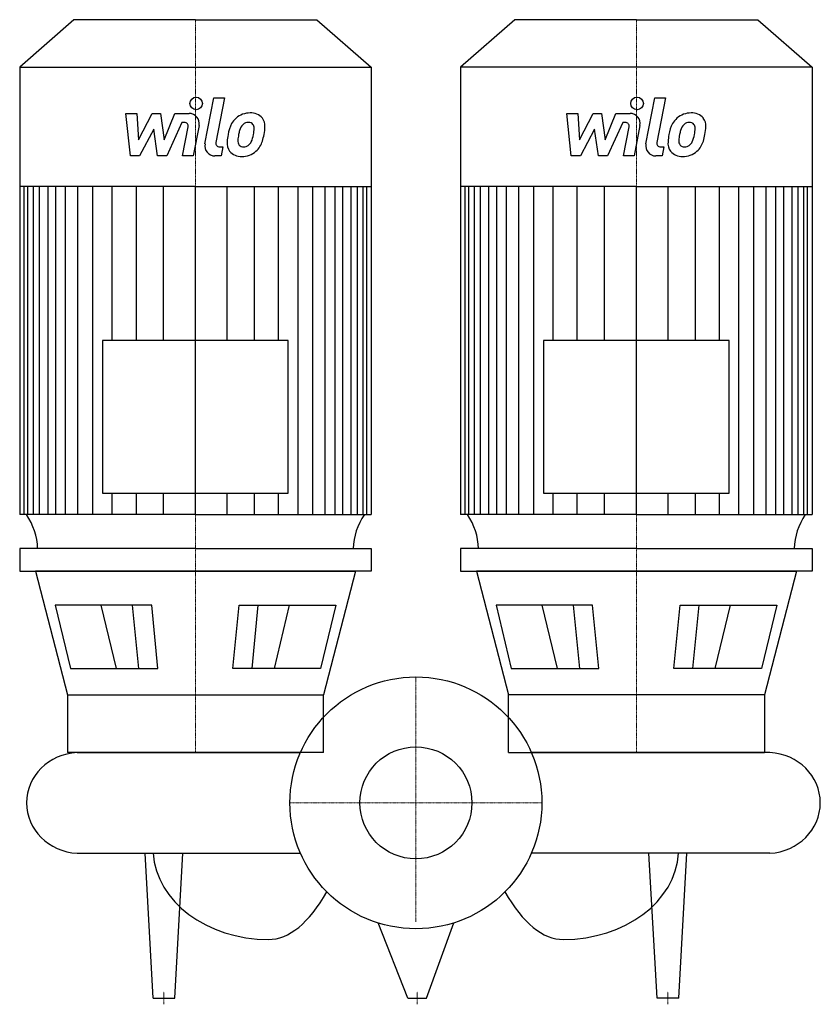
# Model space of a CAD drawing. Extents: x -314 to 321, y -160 to 622.
import ezdxf

# ---------------------------------------------------------------- set-up
doc = ezdxf.new("R2010")
doc.units = 0
doc.linetypes.add('DASHDOT', pattern=[1, 0.5, -0.25, 0, -0.25])
doc.layers.get('0').update_dxf_attribs({"color": 124})
doc.layers.add('CP_AXIS', color=143, linetype='DASHDOT', lineweight=18)
doc.layers.add('CP_DETAL', color=33, linetype='Continuous')
doc.layers.add('cp_hidde', color=203, linetype='Continuous')

msp = doc.modelspace()

# ---------------------------------------------------------------- linework, layer by layer
for p, q in [((-271.48, 622), (-314.5, 584.31)), ((-175, 622), (-271.48, 622)), ((-175, 622), (-78.52, 622)), ((-78.52, 622), (-35.5, 584.31)), ((78.52, 622), (35.5, 584.31)), ((175, 622), (78.52, 622)), ((175, 622), (271.48, 622)), ((271.48, 622), (314.5, 584.31)), ((-314.5, 584.31), (-314.5, 228.92)), ((-314.5, 584.31), (-175, 584.31)), ((-175, 584.31), (-35.5, 584.31)), ((-35.5, 584.31), (-35.5, 228.92)), ((175, 584.31), (35.5, 584.31)), ((35.5, 584.31), (35.5, 228.92)), ((314.5, 584.31), (175, 584.31)), ((314.5, 584.31), (314.5, 228.92)), ((-175, 489.4), (-314.5, 489.4)), ((-175, 489.4), (-35.5, 489.4)), ((175, 489.4), (35.5, 489.4)), ((175, 489.4), (314.5, 489.4)), ((-248.67, 367.34), (-248.67, 245.99)), ((-101.33, 367.34), (-248.67, 367.34)), ((-101.33, 245.99), (-101.33, 367.34)), ((101.33, 367.34), (101.33, 245.99)), ((248.67, 367.34), (101.33, 367.34)), ((248.67, 245.99), (248.67, 367.34)), ((-248.67, 245.99), (-101.33, 245.99)), ((101.33, 245.99), (248.67, 245.99)), ((-175, 228.92), (-314.5, 228.92)), ((-175, 228.92), (-35.5, 228.92)), ((175, 228.92), (35.5, 228.92)), ((175, 228.92), (314.5, 228.92)), ((-175, 202), (-314.5, 202)), ((-314.5, 202), (-314.5, 183.93)), ((-175, 202), (-35.5, 202)), ((-35.5, 202), (-35.5, 183.93)), ((175, 202), (35.5, 202)), ((35.5, 202), (35.5, 183.93)), ((175, 202), (314.5, 202)), ((314.5, 202), (314.5, 183.93)), ((-314.5, 183.93), (-175, 183.93)), ((-175, 183.93), (-301.99, 183.93)), ((-301.99, 183.93), (-276.59, 85.92)), ((-175, 183.93), (-48.01, 183.93)), ((-35.5, 183.93), (-175, 183.93)), ((-48.01, 183.93), (-73.41, 85.92)), ((35.5, 183.93), (175, 183.93)), ((175, 183.93), (48.01, 183.93)), ((48.01, 183.93), (73.41, 85.92)), ((175, 183.93), (301.99, 183.93)), ((314.5, 183.93), (175, 183.93)), ((301.99, 183.93), (276.59, 85.92)), ((-209.74, 157), (-286.37, 157)), ((-286.37, 157), (-274.3, 106.62)), ((-204.74, 106.62), (-209.74, 157)), ((-145.26, 106.62), (-140.26, 157)), ((-140.26, 157), (-63.63, 157)), ((-63.63, 157), (-75.7, 106.62)), ((63.63, 157), (75.7, 106.62)), ((140.26, 157), (63.63, 157)), ((145.26, 106.62), (140.26, 157)), ((204.74, 106.62), (209.74, 157)), ((209.74, 157), (286.37, 157)), ((286.37, 157), (274.3, 106.62)), ((-274.3, 106.62), (-204.74, 106.62)), ((-75.7, 106.62), (-145.26, 106.62)), ((75.7, 106.62), (145.26, 106.62)), ((274.3, 106.62), (204.74, 106.62)), ((-276.59, 85.92), (-73.41, 85.92)), ((-276.59, 85.92), (-276.59, 40)), ((-73.41, 40), (-73.41, 85.92)), ((73.41, 40), (73.41, 85.92)), ((276.59, 85.92), (73.41, 85.92)), ((276.59, 85.92), (276.59, 40)), ((-73.41, 40), (-276.59, 40)), ((-269, 40), (-91.65, 40)), ((73.41, 40), (276.59, 40)), ((281, 40), (91.65, 40)), ((-269, -40), (-91.65, -40)), ((-208.62, -155), (-215, -40)), ((-191.38, -155), (-185, -40)), ((281, -40), (91.65, -40)), ((191.38, -155), (185, -40)), ((208.62, -155), (215, -40)), ((-6.54, -155), (-30, -95.39)), ((8.46, -155), (30, -95.39)), ((-208.62, -155), (-191.38, -155)), ((-6.54, -155), (8.46, -155)), ((208.62, -155), (191.38, -155))]:
    msp.add_line(p, q)
msp.add_circle((0, 0), 100)
for centre, major_axis, ratio, start_param, end_param in [((-364.17, 200.47), (-63.95, 0), 0.876206, -3.11421, -2.608917), ((14.17, 200.47), (-63.95, 0), 0.876206, -0.532676, -0.027383), ((-14.17, 200.47), (-63.95, 0), 0.876206, -3.11421, -2.608917), ((364.17, 200.47), (-63.95, 0), 0.876206, -0.532676, -0.027383), ((-266.55, 0), (-42.45, 0), 0.94383, -1.513022, 0), ((278.55, 0), (-42.45, 0), 0.94383, -3.141593, -1.62857), ((-266.55, 0), (-42.45, 0), 0.94383, 0, 1.513022), ((278.55, 0), (-42.45, 0), 0.94383, 1.62857, 3.141593), ((-117.08, -36.6), (-91.53, 0), 0.785609, 0.047362, 1.570796), ((117.08, -36.6), (-91.53, 0), 0.785609, 1.570796, 3.094231), ((-117.08, 165.67), (0, 274.17), 0.333837, 3.141593, 3.672935), ((117.08, 165.67), (0, 274.17), 0.333837, 2.61025, 3.141593)]:
    msp.add_ellipse(centre, major_axis=major_axis, ratio=ratio, start_param=start_param, end_param=end_param)
at = {"layer": 'CP_AXIS'}
for p, q in [((-175, 622), (-175, 40)), ((175, 622), (175, 40)), ((0, 100), (0, -94.47)), ((100, 0), (-100, 0)), ((-200, -160), (-200, -150)), ((0.96, -160), (0.96, -150)), ((200, -160), (200, -150))]:
    msp.add_line(p, q, dxfattribs=at)
at = {"layer": 'CP_DETAL'}
for p, q in [((-167.42, 523.32), (-160.31, 559.91)), ((-160.31, 559.91), (-151.89, 559.91)), ((-151.89, 559.91), (-158.77, 524.49)), ((182.58, 523.32), (189.69, 559.91)), ((189.69, 559.91), (198.11, 559.91)), ((198.11, 559.91), (191.23, 524.49)), ((-230.21, 547.54), (-221.52, 547.54)), ((-226.65, 513.8), (-230.21, 547.54)), ((-221.52, 547.54), (-220.13, 526.69)), ((-220.13, 526.69), (-209.22, 547.54)), ((-209.22, 547.54), (-202.64, 547.54)), ((-202.64, 547.54), (-199.76, 526.69)), ((-199.76, 526.69), (-191.34, 547.54)), ((-191.34, 547.54), (-180.02, 547.57)), ((119.79, 547.54), (128.48, 547.54)), ((123.35, 513.8), (119.79, 547.54)), ((128.48, 547.54), (129.87, 526.69)), ((129.87, 526.69), (140.78, 547.54)), ((140.78, 547.54), (147.36, 547.54)), ((147.36, 547.54), (150.24, 526.69)), ((150.24, 526.69), (158.66, 547.54)), ((158.66, 547.54), (169.98, 547.57)), ((-185.71, 540.43), (-197.82, 513.8)), ((-183.74, 540.43), (-185.71, 540.43)), ((164.29, 540.43), (152.18, 513.8)), ((166.26, 540.43), (164.29, 540.43)), ((-208.12, 534.98), (-219.29, 513.8)), ((-205.18, 513.8), (-208.12, 534.98)), ((-185.22, 513.78), (-180.79, 536.86)), ((-172.15, 538.06), (-176.81, 513.78)), ((141.88, 534.98), (130.71, 513.8)), ((144.82, 513.8), (141.88, 534.98)), ((164.78, 513.78), (169.21, 536.86)), ((177.85, 538.06), (173.19, 513.78)), ((-155.83, 520.92), (-153.25, 520.92)), ((-153.25, 520.92), (-154.63, 513.8)), ((194.17, 520.92), (196.75, 520.92)), ((196.75, 520.92), (195.37, 513.8)), ((-219.29, 513.8), (-226.65, 513.8)), ((-197.82, 513.8), (-205.18, 513.8)), ((-176.81, 513.78), (-185.22, 513.78)), ((-154.63, 513.8), (-159.56, 513.8)), ((130.71, 513.8), (123.35, 513.8)), ((152.18, 513.8), (144.82, 513.8)), ((173.19, 513.78), (164.78, 513.78)), ((195.37, 513.8), (190.44, 513.8)), ((-310.95, 228.92), (-310.95, 489.4)), ((-308.06, 228.92), (-308.06, 489.4)), ((-303.51, 228.92), (-303.51, 489.4)), ((-298.68, 228.92), (-298.68, 489.4)), ((-291.98, 228.92), (-291.98, 489.4)), ((-285.8, 228.92), (-285.8, 489.4)), ((-278.07, 228.92), (-278.07, 489.4)), ((-268.28, 228.92), (-268.28, 489.4)), ((-256.43, 228.92), (-256.43, 489.4)), ((-240.98, 367.34), (-240.98, 489.4)), ((-221.91, 367.34), (-221.91, 489.13)), ((-200.27, 367.34), (-200.27, 489.4)), ((-175, 228.92), (-175, 489.4)), ((-175, 228.92), (-175, 489.4)), ((-175, 228.92), (-175, 489.4)), ((-175, 228.92), (-175, 489.4)), ((-149.73, 367.34), (-149.73, 489.4)), ((-128.09, 367.34), (-128.09, 489.13)), ((-109.02, 367.34), (-109.02, 489.4)), ((-93.57, 228.92), (-93.57, 489.4)), ((-81.72, 228.92), (-81.72, 489.4)), ((-71.93, 228.92), (-71.93, 489.4)), ((-64.2, 228.92), (-64.2, 489.4)), ((-58.02, 228.92), (-58.02, 489.4)), ((-51.32, 228.92), (-51.32, 489.4)), ((-46.49, 228.92), (-46.49, 489.4)), ((-41.94, 228.92), (-41.94, 489.4)), ((-39.05, 228.92), (-39.05, 489.4)), ((39.05, 228.92), (39.05, 489.4)), ((41.94, 228.92), (41.94, 489.4)), ((46.49, 228.92), (46.49, 489.4)), ((51.32, 228.92), (51.32, 489.4)), ((58.02, 228.92), (58.02, 489.4)), ((64.2, 228.92), (64.2, 489.4)), ((71.93, 228.92), (71.93, 489.4)), ((81.72, 228.92), (81.72, 489.4)), ((93.57, 228.92), (93.57, 489.4)), ((109.02, 367.34), (109.02, 489.4)), ((128.09, 367.34), (128.09, 489.13)), ((149.73, 367.34), (149.73, 489.4)), ((175, 228.92), (175, 489.4)), ((175, 228.92), (175, 489.4)), ((175, 228.92), (175, 489.4)), ((175, 228.92), (175, 489.4)), ((200.27, 367.34), (200.27, 489.4)), ((221.91, 367.34), (221.91, 489.13)), ((240.98, 367.34), (240.98, 489.4)), ((256.43, 228.92), (256.43, 489.4)), ((268.28, 228.92), (268.28, 489.4)), ((278.07, 228.92), (278.07, 489.4)), ((285.8, 228.92), (285.8, 489.4)), ((291.98, 228.92), (291.98, 489.4)), ((298.68, 228.92), (298.68, 489.4)), ((303.51, 228.92), (303.51, 489.4)), ((308.06, 228.92), (308.06, 489.4)), ((310.95, 228.92), (310.95, 489.4)), ((-240.98, 228.92), (-240.98, 245.99)), ((-221.91, 228.92), (-221.91, 245.99)), ((-200.27, 228.92), (-200.27, 245.99)), ((-149.73, 228.92), (-149.73, 245.99)), ((-128.09, 228.92), (-128.09, 245.99)), ((-109.02, 228.92), (-109.02, 245.99)), ((109.02, 228.92), (109.02, 245.99)), ((128.09, 228.92), (128.09, 245.99)), ((149.73, 228.92), (149.73, 245.99)), ((200.27, 228.92), (200.27, 245.99)), ((221.91, 228.92), (221.91, 245.99)), ((240.98, 228.92), (240.98, 245.99)), ((-237.68, 106.62), (-249.74, 157)), ((-219.91, 106.62), (-224.91, 157)), ((-130.09, 106.62), (-125.09, 157)), ((-112.32, 106.62), (-100.26, 157)), ((112.32, 106.62), (100.26, 157)), ((130.09, 106.62), (125.09, 157)), ((219.91, 106.62), (224.91, 157)), ((237.68, 106.62), (249.74, 157))]:
    msp.add_line(p, q, dxfattribs=at)
for centre in [(-174.44, 555.47), (175.56, 555.47)]:
    msp.add_circle(centre, 5, dxfattribs=at)
for centre, radius, start, end in [((-180.01, 539.57), 8, 349.14628, 90.1097), ((-131.72, 531.18), 16.75, 89.32867, 131.19838), ((-130.76, 536.34), 11.62, 39.86254, 93.78775), ((169.99, 539.57), 8, 349.14628, 90.1097), ((218.28, 531.18), 16.75, 89.32867, 131.19838), ((219.24, 536.34), 11.62, 39.86254, 93.78775), ((-183.74, 537.43), 3, 349.12824, 90.03612), ((-132.54, 531.83), 15.73, 130.4936, 150.86472), ((-133.14, 534.16), 6.2, 88.6944, 130.59674), ((-132.87, 534.7), 5.66, 69.364, 91.28334), ((-132.23, 536.53), 3.72, 38.89188, 68.62272), ((-130.02, 537.65), 10.22, 357.21753, 36.91765), ((166.26, 537.43), 3, 349.12824, 90.03612), ((217.46, 531.83), 15.73, 130.4936, 150.86472), ((216.86, 534.16), 6.2, 88.6944, 130.59674), ((217.13, 534.7), 5.66, 69.364, 91.28334), ((217.77, 536.53), 3.72, 38.89188, 68.62272), ((219.98, 537.65), 10.22, 357.21753, 36.91765), ((-119.92, 526.12), 29.56, 153.11154, 171.0742), ((-95.67, 522.1), 45.85, 165.01044, 169.18658), ((-131.07, 532.16), 9.07, 132.32247, 168.54459), ((-133.42, 535.91), 5.04, 358.4755, 35.93303), ((-160.5, 536.63), 32.13, 349.37609, 358.47941), ((-153.75, 537.89), 33.95, 347.78458, 358.75865), ((230.08, 526.12), 29.56, 153.11154, 171.0742), ((254.33, 522.1), 45.85, 165.01044, 169.18658), ((218.93, 532.16), 9.07, 132.32247, 168.54459), ((216.58, 535.91), 5.04, 358.4755, 35.93303), ((189.5, 536.63), 32.13, 349.37609, 358.47941), ((196.25, 537.89), 33.95, 347.78458, 358.75865), ((-155.83, 523.92), 3, 169.00415, 270), ((-139.46, 523.83), 10.48, 173.44296, 216.79019), ((-109.89, 522.6), 40.06, 168.33329, 176.52588), ((-136.07, 525.55), 5.28, 173.0647, 215.67225), ((-112.27, 524.58), 29.08, 167.85106, 176.83157), ((-137.53, 528.21), 7.61, 311.13806, 334.81622), ((-153.93, 535.09), 25.39, 336.53024, 350.06328), ((-137.91, 530.17), 16.72, 311.00226, 344.05833), ((-169.27, 540.03), 49.59, 343.06336, 349.16054), ((194.17, 523.92), 3, 169.00415, 270), ((210.54, 523.83), 10.48, 173.44296, 216.79019), ((240.11, 522.6), 40.06, 168.33329, 176.52588), ((213.93, 525.55), 5.28, 173.0647, 215.67225), ((237.73, 524.58), 29.08, 167.85106, 176.83157), ((212.47, 528.21), 7.61, 311.13806, 334.81622), ((196.07, 535.09), 25.39, 336.53024, 350.06328), ((212.09, 530.17), 16.72, 311.00226, 344.05833), ((180.73, 540.03), 49.59, 343.06336, 349.16054), ((-159.56, 521.8), 8, 169.00415, 270), ((-139.07, 524.7), 11.32, 219.11758, 274.24105), ((-137.11, 525.22), 4.25, 220.25404, 274.7357), ((-138.14, 530.6), 17.19, 269.67378, 310.63898), ((-137.85, 535.83), 14.89, 274.18455, 282.23013), ((-136.53, 527.21), 6.2, 287.23719, 310.2783), ((190.44, 521.8), 8, 169.00415, 270), ((210.93, 524.7), 11.32, 219.11758, 274.24105), ((212.89, 525.22), 4.25, 220.25404, 274.7357), ((211.86, 530.6), 17.19, 269.67378, 310.63898), ((212.15, 535.83), 14.89, 274.18455, 282.23013), ((213.47, 527.21), 6.2, 287.23719, 310.2783)]:
    msp.add_arc(centre, radius, start, end, dxfattribs=at)
at = {"layer": 'cp_hidde'}
msp.add_circle((0, 0), 44.45, dxfattribs=at)

doc.saveas('drawing.dxf')
